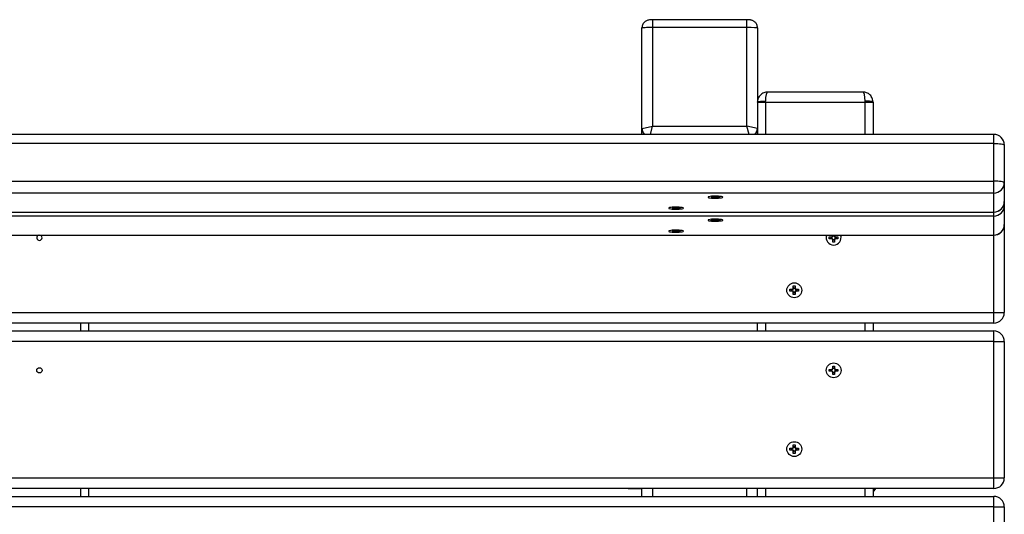
# Model space of a CAD drawing. Units: millimetres. Extents: x 0.9 to 40.2, y 0.8 to 28.5.
# Drawn here: x 25.1 to 25.9, y 21.6 to 22 of the extents above; entities that cross this region are included whole.
import ezdxf

# ---------------------------------------------------------------- set-up
doc = ezdxf.new("R2010")
doc.units = ezdxf.units.MM

msp = doc.modelspace()

# ---------------------------------------------------------------- linework, layer by layer
at = {"color": 7, "linetype": 'Continuous', "lineweight": 25}
for p, q in [((25.57861, 21.92196), (25.57861, 21.99871)), ((25.65861, 22.00499), (25.58661, 22.00499)), ((25.58661, 21.99899), (25.58661, 21.92398)), ((25.65861, 21.99899), (25.58661, 21.99899)), ((25.65861, 21.92398), (25.65861, 21.99899)), ((25.66661, 21.99871), (25.66661, 21.92196)), ((25.74689, 21.94988), (25.67434, 21.94988)), ((25.67261, 21.94188), (25.66661, 21.94188)), ((25.67261, 21.94188), (25.67261, 21.94299)), ((25.74861, 21.94188), (25.67261, 21.94188)), ((25.74861, 21.94188), (25.74861, 21.94299)), ((25.75461, 21.94188), (25.74861, 21.94188)), ((25.75461, 21.94216), (25.75461, 21.94188)), ((25.75461, 21.94188), (25.75461, 21.91758)), ((25.57869, 21.922), (25.58661, 21.92398)), ((25.58661, 21.92398), (25.65861, 21.92398)), ((25.66654, 21.922), (25.65861, 21.92398)), ((25.84661, 21.91758), (24.36261, 21.91758)), ((25.57861, 21.91758), (25.57861, 21.92196)), ((25.66661, 21.92196), (25.66661, 21.91758)), ((25.84661, 21.91069), (24.36261, 21.91069)), ((25.84661, 21.88197), (25.84661, 21.91069)), ((25.85461, 21.90958), (25.85461, 21.88086)), ((24.36261, 21.88197), (25.84661, 21.88197)), ((25.84661, 21.87294), (25.84661, 21.88197)), ((25.85461, 21.88086), (25.85461, 21.86639)), ((25.84661, 21.87294), (24.36261, 21.87294)), ((25.6339, 21.87024), (25.63532, 21.87024)), ((25.6339, 21.86996), (25.6339, 21.87024)), ((25.63532, 21.87024), (25.63532, 21.86996)), ((25.84661, 21.85846), (25.84661, 21.87294)), ((25.62896, 21.86988), (25.62896, 21.86978)), ((25.63131, 21.86968), (25.63131, 21.86988)), ((25.63131, 21.86988), (25.63327, 21.86988)), ((25.63131, 21.86968), (25.63136, 21.86978)), ((25.63327, 21.86968), (25.63131, 21.86968)), ((25.63274, 21.86978), (25.63261, 21.86988)), ((25.63327, 21.86968), (25.63328, 21.86987)), ((25.6339, 21.86979), (25.6339, 21.86959)), ((25.6339, 21.86932), (25.6339, 21.86959)), ((25.63532, 21.86932), (25.6339, 21.86932)), ((25.63532, 21.86959), (25.63532, 21.86979)), ((25.63532, 21.86959), (25.63532, 21.86932)), ((25.63595, 21.86987), (25.63596, 21.86968)), ((25.63596, 21.86988), (25.63791, 21.86988)), ((25.63791, 21.86968), (25.63596, 21.86968)), ((25.63661, 21.86988), (25.63648, 21.86978)), ((25.63791, 21.86968), (25.63786, 21.86978)), ((25.63791, 21.86988), (25.63791, 21.86968)), ((25.64026, 21.86978), (25.64026, 21.86988)), ((25.85461, 21.86639), (25.85461, 21.86332)), ((25.85461, 21.86332), (25.85461, 21.84885)), ((24.36261, 21.85846), (25.84661, 21.85846)), ((24.36261, 21.85839), (25.84661, 21.85839)), ((25.84661, 21.8554), (24.36261, 21.8554)), ((25.59896, 21.86153), (25.59896, 21.86143)), ((25.60131, 21.86133), (25.60131, 21.86153)), ((25.60131, 21.86153), (25.60327, 21.86153)), ((25.60131, 21.86133), (25.60136, 21.86143)), ((25.60327, 21.86133), (25.60131, 21.86133)), ((25.60274, 21.86143), (25.60261, 21.86153)), ((25.60327, 21.86133), (25.60328, 21.86152)), ((25.6039, 21.86189), (25.60532, 21.86189)), ((25.6039, 21.86161), (25.6039, 21.86189)), ((25.6039, 21.86144), (25.6039, 21.86124)), ((25.6039, 21.86097), (25.6039, 21.86124)), ((25.60532, 21.86097), (25.6039, 21.86097)), ((25.60532, 21.86189), (25.60532, 21.86161)), ((25.60532, 21.86124), (25.60532, 21.86144)), ((25.60532, 21.86124), (25.60532, 21.86097)), ((25.60595, 21.86152), (25.60596, 21.86133)), ((25.60596, 21.86153), (25.60791, 21.86153)), ((25.60791, 21.86133), (25.60596, 21.86133)), ((25.60661, 21.86153), (25.60648, 21.86143)), ((25.60791, 21.86133), (25.60786, 21.86143)), ((25.60791, 21.86153), (25.60791, 21.86133)), ((25.61026, 21.86143), (25.61026, 21.86153)), ((25.84661, 21.84093), (25.84661, 21.8554)), ((25.62896, 21.85234), (25.62896, 21.85224)), ((25.63131, 21.85214), (25.63131, 21.85234)), ((25.63131, 21.85234), (25.63327, 21.85234)), ((25.63131, 21.85214), (25.63136, 21.85224)), ((25.63327, 21.85214), (25.63131, 21.85214)), ((25.63274, 21.85224), (25.63261, 21.85234)), ((25.63327, 21.85214), (25.63328, 21.85233)), ((25.6339, 21.8527), (25.63532, 21.8527)), ((25.6339, 21.85243), (25.6339, 21.8527)), ((25.6339, 21.85225), (25.6339, 21.85205)), ((25.6339, 21.85178), (25.6339, 21.85205)), ((25.63532, 21.85178), (25.6339, 21.85178)), ((25.63532, 21.8527), (25.63532, 21.85243)), ((25.63532, 21.85205), (25.63532, 21.85225)), ((25.63532, 21.85205), (25.63532, 21.85178)), ((25.63595, 21.85233), (25.63596, 21.85214)), ((25.63596, 21.85234), (25.63791, 21.85234)), ((25.63791, 21.85214), (25.63596, 21.85214)), ((25.63661, 21.85234), (25.63648, 21.85224)), ((25.63791, 21.85214), (25.63786, 21.85224)), ((25.63791, 21.85234), (25.63791, 21.85214)), ((25.64026, 21.85224), (25.64026, 21.85234)), ((25.85461, 21.84885), (25.85461, 21.78188)), ((24.36261, 21.84093), (25.84661, 21.84093)), ((24.36261, 21.84085), (25.84661, 21.84085)), ((25.59896, 21.84399), (25.59896, 21.84389)), ((25.60131, 21.84379), (25.60131, 21.84399)), ((25.60131, 21.84399), (25.60327, 21.84399)), ((25.60131, 21.84379), (25.60136, 21.84389)), ((25.60327, 21.84379), (25.60131, 21.84379)), ((25.60274, 21.84389), (25.60261, 21.84399)), ((25.60327, 21.84379), (25.60328, 21.84398)), ((25.6039, 21.84435), (25.60532, 21.84435)), ((25.6039, 21.84408), (25.6039, 21.84435)), ((25.6039, 21.8439), (25.6039, 21.8437)), ((25.6039, 21.84343), (25.6039, 21.8437)), ((25.60532, 21.84343), (25.6039, 21.84343)), ((25.60532, 21.84435), (25.60532, 21.84408)), ((25.60532, 21.8437), (25.60532, 21.8439)), ((25.60532, 21.8437), (25.60532, 21.84343)), ((25.60595, 21.84398), (25.60596, 21.84379)), ((25.60596, 21.84399), (25.60791, 21.84399)), ((25.60791, 21.84379), (25.60596, 21.84379)), ((25.60661, 21.84399), (25.60648, 21.84389)), ((25.60791, 21.84379), (25.60786, 21.84389)), ((25.60791, 21.84399), (25.60791, 21.84379)), ((25.61026, 21.84389), (25.61026, 21.84399)), ((25.7239, 21.84023), (25.7239, 21.84085)), ((25.7239, 21.84075), (25.72427, 21.84085)), ((25.7239, 21.84046), (25.72532, 21.84046)), ((25.72496, 21.84085), (25.72532, 21.84075)), ((25.72532, 21.84085), (25.72532, 21.84023)), ((25.72131, 21.83959), (25.72327, 21.83959)), ((25.72131, 21.83817), (25.72131, 21.83959)), ((25.72327, 21.83817), (25.72131, 21.83817)), ((25.72303, 21.83817), (25.72303, 21.83959)), ((25.7239, 21.83558), (25.7239, 21.83753)), ((25.72532, 21.8373), (25.7239, 21.8373)), ((25.72532, 21.83558), (25.7239, 21.83558)), ((25.72532, 21.83753), (25.72532, 21.83558)), ((25.72596, 21.83959), (25.72791, 21.83959)), ((25.72791, 21.83817), (25.72596, 21.83817)), ((25.72619, 21.83959), (25.72619, 21.83817)), ((25.72648, 21.83959), (25.72661, 21.83888)), ((25.72661, 21.83888), (25.72648, 21.83817)), ((25.72791, 21.83959), (25.72791, 21.83817)), ((25.69131, 21.79959), (25.69327, 21.79959)), ((25.69131, 21.79817), (25.69131, 21.79959)), ((25.69327, 21.79817), (25.69131, 21.79817)), ((25.69303, 21.79817), (25.69303, 21.79959)), ((25.6939, 21.80218), (25.69532, 21.80218)), ((25.6939, 21.80023), (25.6939, 21.80218)), ((25.6939, 21.80046), (25.69532, 21.80046)), ((25.6939, 21.79558), (25.6939, 21.79753)), ((25.69532, 21.7973), (25.6939, 21.7973)), ((25.69532, 21.79558), (25.6939, 21.79558)), ((25.69532, 21.80218), (25.69532, 21.80023)), ((25.69532, 21.79753), (25.69532, 21.79558)), ((25.69596, 21.79959), (25.69791, 21.79959)), ((25.69791, 21.79817), (25.69596, 21.79817)), ((25.69619, 21.79959), (25.69619, 21.79817)), ((25.69648, 21.79959), (25.69661, 21.79888)), ((25.69661, 21.79888), (25.69648, 21.79817)), ((25.69791, 21.79959), (25.69791, 21.79817)), ((24.36261, 21.78188), (25.84661, 21.78188)), ((25.84661, 21.78188), (25.85461, 21.78188)), ((25.84661, 21.77388), (25.84661, 21.78188)), ((25.84661, 21.77388), (24.36261, 21.77388)), ((25.15711, 21.77388), (25.15711, 21.76788)), ((25.66661, 21.76788), (25.66661, 21.77388)), ((25.75461, 21.77388), (25.75461, 21.76788)), ((24.36261, 21.76788), (25.84661, 21.76788)), ((25.84661, 21.75988), (25.84661, 21.76788)), ((25.84661, 21.75988), (24.36261, 21.75988)), ((25.84661, 21.65588), (25.84661, 21.75988)), ((25.84661, 21.75988), (25.85461, 21.75988)), ((25.85461, 21.75988), (25.85461, 21.65588)), ((25.72131, 21.73859), (25.72327, 21.73859)), ((25.72131, 21.73717), (25.72131, 21.73859)), ((25.72327, 21.73717), (25.72131, 21.73717)), ((25.72303, 21.73717), (25.72303, 21.73859)), ((25.7239, 21.74118), (25.72532, 21.74118)), ((25.7239, 21.73923), (25.7239, 21.74118)), ((25.7239, 21.73946), (25.72532, 21.73946)), ((25.7239, 21.73458), (25.7239, 21.73653)), ((25.72532, 21.7363), (25.7239, 21.7363)), ((25.72532, 21.74118), (25.72532, 21.73923)), ((25.72532, 21.73653), (25.72532, 21.73458)), ((25.72596, 21.73859), (25.72791, 21.73859)), ((25.72791, 21.73717), (25.72596, 21.73717)), ((25.72619, 21.73859), (25.72619, 21.73717)), ((25.72648, 21.73859), (25.72661, 21.73788)), ((25.72661, 21.73788), (25.72648, 21.73717)), ((25.72791, 21.73859), (25.72791, 21.73717)), ((25.72532, 21.73458), (25.7239, 21.73458)), ((25.69131, 21.67859), (25.69327, 21.67859)), ((25.69131, 21.67717), (25.69131, 21.67859)), ((25.69327, 21.67717), (25.69131, 21.67717)), ((25.69303, 21.67717), (25.69303, 21.67859)), ((25.6939, 21.68118), (25.69532, 21.68118)), ((25.6939, 21.67923), (25.6939, 21.68118)), ((25.6939, 21.67946), (25.69532, 21.67946)), ((25.6939, 21.67458), (25.6939, 21.67653)), ((25.69532, 21.6763), (25.6939, 21.6763)), ((25.69532, 21.68118), (25.69532, 21.67923)), ((25.69532, 21.67653), (25.69532, 21.67458)), ((25.69596, 21.67859), (25.69791, 21.67859)), ((25.69791, 21.67717), (25.69596, 21.67717)), ((25.69619, 21.67859), (25.69619, 21.67717)), ((25.69648, 21.67859), (25.69661, 21.67788)), ((25.69661, 21.67788), (25.69648, 21.67717)), ((25.69791, 21.67859), (25.69791, 21.67717)), ((25.69532, 21.67458), (25.6939, 21.67458)), ((24.36261, 21.65588), (25.84661, 21.65588)), ((25.84661, 21.65588), (25.85461, 21.65588)), ((25.84661, 21.64788), (25.84661, 21.65588)), ((25.84661, 21.64788), (24.36261, 21.64788)), ((25.15711, 21.64788), (25.15711, 21.64188)), ((25.56835, 21.64783), (25.57861, 21.64783)), ((25.57861, 21.64188), (25.57861, 21.64788)), ((25.66661, 21.64188), (25.66661, 21.64788)), ((25.75461, 21.64788), (25.75461, 21.64188)), ((25.75461, 21.64576), (25.75511, 21.64576)), ((25.75511, 21.64719), (25.75511, 21.64788)), ((25.75511, 21.64576), (25.75511, 21.64719)), ((24.36261, 21.64188), (25.84661, 21.64188)), ((25.84661, 21.63388), (25.84661, 21.64188)), ((25.84661, 21.63388), (24.36261, 21.63388)), ((25.84661, 21.55988), (25.84661, 21.63388)), ((25.84661, 21.63388), (25.85461, 21.63388)), ((25.85461, 21.63388), (25.85461, 21.55988))]:
    msp.add_line(p, q, dxfattribs=at)
at = {"color": 8, "linetype": 'Continuous', "lineweight": 25}
for p, q in [((25.58661, 22.00499), (25.58661, 21.99899)), ((25.65861, 21.99899), (25.65861, 22.00499)), ((25.67261, 21.94188), (25.67261, 21.91758)), ((25.74861, 21.91758), (25.74861, 21.94188)), ((25.58501, 21.91758), (25.58661, 21.92398)), ((25.66021, 21.91758), (25.65861, 21.92398)), ((25.84661, 21.91069), (25.84661, 21.91758)), ((25.84661, 21.85839), (25.84661, 21.85846)), ((25.84661, 21.8554), (25.84661, 21.85839)), ((25.84661, 21.84085), (25.84661, 21.84093)), ((25.84661, 21.78188), (25.84661, 21.84085)), ((25.15111, 21.76788), (25.15111, 21.77388)), ((25.67261, 21.77388), (25.67261, 21.76788)), ((25.74861, 21.76788), (25.74861, 21.77388)), ((25.15111, 21.64188), (25.15111, 21.64788)), ((25.56835, 21.64788), (25.56835, 21.64783)), ((25.58661, 21.64788), (25.58661, 21.64188)), ((25.65861, 21.64188), (25.65861, 21.64788)), ((25.67261, 21.64788), (25.67261, 21.64188)), ((25.74861, 21.64188), (25.74861, 21.64788))]:
    msp.add_line(p, q, dxfattribs=at)
at = {"color": 7, "linetype": 'Continuous', "lineweight": 25, "flags": 128}
for points in [[(25.66661, 21.94216), (25.66673, 21.94232), (25.66707, 21.94248), (25.66763, 21.94262), (25.66837, 21.94275), (25.66928, 21.94285), (25.67032, 21.94293), (25.67144, 21.94298), (25.67261, 21.94299)], [(25.75461, 21.94216), (25.7545, 21.94232), (25.75416, 21.94248), (25.7536, 21.94262), (25.75286, 21.94275), (25.75195, 21.94285), (25.75091, 21.94293), (25.74978, 21.94298), (25.74861, 21.94299)], [(25.84661, 21.91069), (25.84818, 21.91067), (25.84968, 21.91061), (25.85106, 21.9105), (25.85227, 21.91037), (25.85327, 21.9102), (25.85401, 21.91), (25.85446, 21.90979), (25.85461, 21.90958)], [(25.85461, 21.88086), (25.85446, 21.88108), (25.85401, 21.88129), (25.85327, 21.88148), (25.85227, 21.88165), (25.85106, 21.88179), (25.84968, 21.88189), (25.84818, 21.88195), (25.84661, 21.88197)], [(25.62896, 21.86978), (25.62914, 21.86958), (25.62966, 21.8694), (25.6305, 21.86924), (25.63159, 21.86911), (25.63287, 21.86903), (25.63426, 21.86899), (25.63567, 21.869), (25.63702, 21.86907), (25.63822, 21.86917), (25.63919, 21.86931), (25.63987, 21.86949), (25.64022, 21.86968), (25.64022, 21.86988), (25.63987, 21.87007), (25.63919, 21.87024), (25.63822, 21.87038), (25.63702, 21.87049), (25.63567, 21.87055), (25.63426, 21.87056), (25.63287, 21.87052), (25.63159, 21.87044), (25.6305, 21.87032), (25.62966, 21.87016), (25.62914, 21.86997), (25.62896, 21.86978)], [(25.6339, 21.87014), (25.63461, 21.87015), (25.63532, 21.87014)], [(25.63532, 21.86962), (25.63461, 21.8696), (25.6339, 21.86962)], [(25.59896, 21.86143), (25.59914, 21.86123), (25.59966, 21.86105), (25.6005, 21.86089), (25.60159, 21.86076), (25.60287, 21.86068), (25.60426, 21.86064), (25.60567, 21.86065), (25.60702, 21.86072), (25.60822, 21.86082), (25.60919, 21.86096), (25.60987, 21.86114), (25.61022, 21.86133), (25.61022, 21.86153), (25.60987, 21.86172), (25.60919, 21.86189), (25.60822, 21.86203), (25.60702, 21.86214), (25.60567, 21.8622), (25.60426, 21.86221), (25.60287, 21.86217), (25.60159, 21.86209), (25.6005, 21.86196), (25.59966, 21.86181), (25.59914, 21.86162), (25.59896, 21.86143)], [(25.60389, 21.86179), (25.60461, 21.8618), (25.60534, 21.86179)], [(25.60532, 21.86127), (25.60461, 21.86125), (25.6039, 21.86127)], [(25.62896, 21.85224), (25.62914, 21.85205), (25.62966, 21.85186), (25.6305, 21.8517), (25.63159, 21.85158), (25.63287, 21.85149), (25.63426, 21.85146), (25.63567, 21.85147), (25.63702, 21.85153), (25.63822, 21.85164), (25.63919, 21.85178), (25.63987, 21.85195), (25.64022, 21.85214), (25.64022, 21.85234), (25.63987, 21.85253), (25.63919, 21.8527), (25.63822, 21.85285), (25.63702, 21.85295), (25.63567, 21.85301), (25.63426, 21.85303), (25.63287, 21.85299), (25.63159, 21.85291), (25.6305, 21.85278), (25.62966, 21.85262), (25.62914, 21.85244), (25.62896, 21.85224)], [(25.63389, 21.8526), (25.63461, 21.85262), (25.63534, 21.8526)], [(25.63532, 21.85208), (25.63461, 21.85206), (25.6339, 21.85208)], [(25.59896, 21.84389), (25.59914, 21.8437), (25.59966, 21.84351), (25.6005, 21.84335), (25.60159, 21.84323), (25.60287, 21.84314), (25.60426, 21.84311), (25.60567, 21.84312), (25.60702, 21.84318), (25.60822, 21.84328), (25.60919, 21.84343), (25.60987, 21.8436), (25.61022, 21.84379), (25.61022, 21.84399), (25.60987, 21.84418), (25.60919, 21.84435), (25.60822, 21.8445), (25.60702, 21.8446), (25.60567, 21.84466), (25.60426, 21.84468), (25.60287, 21.84464), (25.60159, 21.84455), (25.6005, 21.84443), (25.59966, 21.84427), (25.59914, 21.84409), (25.59896, 21.84389)], [(25.60389, 21.84425), (25.60461, 21.84427), (25.60534, 21.84425)], [(25.60532, 21.84373), (25.60461, 21.84371), (25.6039, 21.84373)], [(25.72274, 21.83817), (25.72261, 21.83888), (25.72274, 21.83959)], [(25.72532, 21.83701), (25.72461, 21.83688), (25.7239, 21.83701)], [(25.69274, 21.79817), (25.69261, 21.79888), (25.69274, 21.79959)], [(25.6939, 21.80075), (25.69461, 21.80088), (25.69532, 21.80075)], [(25.69532, 21.79701), (25.69461, 21.79688), (25.6939, 21.79701)], [(25.72274, 21.73717), (25.72261, 21.73788), (25.72274, 21.73859)], [(25.7239, 21.73975), (25.72461, 21.73988), (25.72532, 21.73975)], [(25.72532, 21.73601), (25.72461, 21.73588), (25.7239, 21.73601)], [(25.69274, 21.67717), (25.69261, 21.67788), (25.69274, 21.67859)], [(25.6939, 21.67975), (25.69461, 21.67988), (25.69532, 21.67975)], [(25.69532, 21.67601), (25.69461, 21.67588), (25.6939, 21.67601)], [(25.75511, 21.64576), (25.7562, 21.64703), (25.75682, 21.64788)]]:
    msp.add_lwpolyline(points, dxfattribs=at)
at = {"color": 8, "linetype": 'Continuous', "lineweight": 25, "flags": 128}
msp.add_lwpolyline([(25.85461, 21.86332), (25.85446, 21.86354), (25.85415, 21.8637)], dxfattribs=at)
at = {"color": 7, "linetype": 'Continuous', "lineweight": 25}
for centre, radius in [((25.69461, 21.79888), 0.00565), ((25.72461, 21.73788), 0.00565), ((25.11961, 21.73788), 0.002), ((25.69461, 21.67788), 0.00565)]:
    msp.add_circle(centre, radius, dxfattribs=at)
at = {"color": 8, "linetype": 'Continuous', "lineweight": 25}
for centre, radius, start, end in [((25.58453, 21.92197), 0.00592, 180.06662, 227.87672), ((25.58476, 21.92213), 0.00607, 181.25566, 228.65267), ((25.66047, 21.92213), 0.00607, 311.34733, 358.74434), ((25.66069, 21.92197), 0.00592, 312.13501, 359.92164)]:
    msp.add_arc(centre, radius, start, end, dxfattribs=at)
at = {"color": 7, "linetype": 'Continuous', "lineweight": 25}
for centre, radius, start, end in [((25.84661, 21.90958), 0.008, 0, 90), ((25.84665, 21.8809), 0.00796, 269.72121, 359.71847), ((25.63411, 21.86616), 0.00381, 93.09518, 102.75109), ((25.63411, 21.8734), 0.00381, 257.24891, 266.90482), ((25.63512, 21.86616), 0.00381, 77.24891, 86.90482), ((25.63512, 21.8734), 0.00381, 273.09518, 282.75109), ((25.84661, 21.86639), 0.008, 270, 0), ((25.84665, 21.86643), 0.00796, 269.72121, 359.71847), ((25.84665, 21.86336), 0.00796, 269.72121, 359.71847), ((25.60411, 21.8578), 0.00381, 93.09518, 102.75109), ((25.60411, 21.86505), 0.00381, 257.24891, 266.90482), ((25.60512, 21.8578), 0.00381, 77.24891, 86.90482), ((25.60512, 21.86505), 0.00381, 273.09518, 282.75109), ((25.63411, 21.84862), 0.00381, 93.09518, 102.75109), ((25.63411, 21.85586), 0.00381, 257.24891, 266.90482), ((25.63512, 21.84862), 0.00381, 77.24891, 86.90482), ((25.63512, 21.85586), 0.00381, 273.09518, 282.75109), ((25.84661, 21.84885), 0.008, 270, 0), ((25.84665, 21.84889), 0.00796, 269.72121, 359.71847), ((25.11961, 21.83888), 0.002, 99.85749, 0), ((25.11961, 21.83888), 0.002, 0, 80.14251), ((25.60411, 21.84027), 0.00381, 93.09518, 102.75109), ((25.60411, 21.84751), 0.00381, 257.24891, 266.90482), ((25.60512, 21.84027), 0.00381, 77.24891, 86.90482), ((25.60512, 21.84751), 0.00381, 273.09518, 282.75109), ((25.72461, 21.83888), 0.00565, 159.58873, 270), ((25.72461, 21.83888), 0.00152, 117.8118, 152.1882), ((25.72461, 21.83888), 0.00128, 56.32572, 123.67428), ((25.72461, 21.83888), 0.00565, 270, 20.41127), ((25.72461, 21.83888), 0.00152, 27.8118, 62.1882), ((25.72461, 21.83888), 0.00152, 207.8118, 242.1882), ((25.72461, 21.83888), 0.00128, 146.32572, 213.67428), ((25.72461, 21.83888), 0.00128, 123.67428, 146.32572), ((25.72461, 21.83888), 0.00128, 213.67428, 236.32572), ((25.72461, 21.83888), 0.00128, 236.32572, 303.67428), ((25.72461, 21.83888), 0.00128, 33.67428, 56.32572), ((25.72461, 21.83888), 0.00152, 297.8118, 332.1882), ((25.72461, 21.83888), 0.00128, 303.67428, 326.32572), ((25.72461, 21.83888), 0.00128, 326.32572, 33.67428), ((25.69461, 21.79888), 0.00152, 117.8118, 152.1882), ((25.69461, 21.79888), 0.00152, 207.8118, 242.1882), ((25.69461, 21.79888), 0.00128, 146.32572, 213.67428), ((25.69461, 21.79888), 0.00128, 123.67428, 146.32572), ((25.69461, 21.79888), 0.00128, 213.67428, 236.32572), ((25.69461, 21.79888), 0.00128, 56.32572, 123.67428), ((25.69461, 21.79888), 0.00128, 236.32572, 303.67428), ((25.69461, 21.79888), 0.00152, 27.8118, 62.1882), ((25.69461, 21.79888), 0.00128, 33.67428, 56.32572), ((25.69461, 21.79888), 0.00152, 297.8118, 332.1882), ((25.69461, 21.79888), 0.00128, 303.67428, 326.32572), ((25.69461, 21.79888), 0.00128, 326.32572, 33.67428), ((25.84661, 21.78188), 0.008, 270, 0), ((25.84661, 21.75988), 0.008, 0, 90), ((25.72461, 21.73788), 0.00152, 117.8118, 152.1882), ((25.72461, 21.73788), 0.00152, 207.8118, 242.1882), ((25.72461, 21.73788), 0.00128, 146.32572, 213.67428), ((25.72461, 21.73788), 0.00128, 123.67428, 146.32572), ((25.72461, 21.73788), 0.00128, 213.67428, 236.32572), ((25.72461, 21.73788), 0.00128, 56.32572, 123.67428), ((25.72461, 21.73788), 0.00128, 236.32572, 303.67428), ((25.72461, 21.73788), 0.00152, 27.8118, 62.1882), ((25.72461, 21.73788), 0.00128, 33.67428, 56.32572), ((25.72461, 21.73788), 0.00152, 297.8118, 332.1882), ((25.72461, 21.73788), 0.00128, 303.67428, 326.32572), ((25.72461, 21.73788), 0.00128, 326.32572, 33.67428), ((25.69461, 21.67788), 0.00152, 117.8118, 152.1882), ((25.69461, 21.67788), 0.00152, 207.8118, 242.1882), ((25.69461, 21.67788), 0.00128, 146.32572, 213.67428), ((25.69461, 21.67788), 0.00128, 123.67428, 146.32572), ((25.69461, 21.67788), 0.00128, 213.67428, 236.32572), ((25.69461, 21.67788), 0.00128, 56.32572, 123.67428), ((25.69461, 21.67788), 0.00128, 236.32572, 303.67428), ((25.69461, 21.67788), 0.00152, 27.8118, 62.1882), ((25.69461, 21.67788), 0.00128, 33.67428, 56.32572), ((25.69461, 21.67788), 0.00152, 297.8118, 332.1882), ((25.69461, 21.67788), 0.00128, 303.67428, 326.32572), ((25.69461, 21.67788), 0.00128, 326.32572, 33.67428), ((25.84661, 21.65588), 0.008, 270, 0), ((25.56835, 21.64863), 0.0008, 250.24355, 270), ((25.84661, 21.63388), 0.008, 0, 90)]:
    msp.add_arc(centre, radius, start, end, dxfattribs=at)
for centre, major_axis, ratio, start_param, end_param in [((25.58661, 21.99871), (0.008, 0), 0.035135, 1.570796, 3.141593), ((25.65861, 21.99871), (0.008, 0), 0.035135, 0, 1.570796), ((25.67461, 21.94188), (0.00642, -0.00496), 0.964347, 3.493888, 3.781882), ((25.58661, 21.92196), (0.008, 0), 0.035135, 3.001966, 3.141593), ((25.65861, 21.92196), (0.008, 0), 0.035135, 0, 0.139626)]:
    msp.add_ellipse(centre, major_axis=major_axis, ratio=ratio, start_param=start_param, end_param=end_param, dxfattribs=at)
at = {"color": 8, "linetype": 'Continuous', "lineweight": 25}
for centre, major_axis, start_param, end_param in [((25.67461, 21.94188), (-0.0003, 0.008), 6.274022, 7.705192), ((25.74661, 21.94188), (0.0003, 0.008), 4.861179, 6.292349)]:
    msp.add_ellipse(centre, major_axis=major_axis, ratio=0.247248, start_param=start_param, end_param=end_param, dxfattribs=at)
at = {"color": 7, "linetype": 'Continuous', "lineweight": 25}
for points, knots in [([(25.58661, 22.00499), (25.58642, 22.00499), (25.58584, 22.00498), (25.58482, 22.00492), (25.58374, 22.00477), (25.58263, 22.00445), (25.58163, 22.00399), (25.58071, 22.00333), (25.5799, 22.0025), (25.57923, 22.00147), (25.57877, 22.00027), (25.57862, 21.99932), (25.57862, 21.9988), (25.57861, 21.99871)], [0, 0, 0, 0, 0.049362, 0.148281, 0.269382, 0.362717, 0.459615, 0.553442, 0.651179, 0.756397, 0.865666, 0.976829, 1, 1, 1, 1]), ([(25.66661, 21.99871), (25.66659, 21.99915), (25.66653, 22.00002), (25.66611, 22.00121), (25.66553, 22.00223), (25.66482, 22.00305), (25.66405, 22.00369), (25.66325, 22.00416), (25.66244, 22.0045), (25.66163, 22.00472), (25.66073, 22.00488), (25.65973, 22.00497), (25.65897, 22.00498), (25.65861, 22.00499)], [0, 0, 0, 0, 0.113899, 0.221198, 0.320013, 0.411773, 0.497177, 0.576729, 0.651354, 0.724287, 0.805381, 0.910316, 1, 1, 1, 1]), ([(25.67434, 21.94984), (25.67416, 21.94985), (25.67343, 21.94989), (25.67217, 21.94962), (25.67066, 21.94903), (25.66934, 21.94814), (25.66825, 21.94702), (25.66743, 21.94577), (25.66711, 21.94486), (25.66697, 21.94444)], [0, 0, 0, 0, 0.056923, 0.22572, 0.391064, 0.552548, 0.710368, 0.865096, 1, 1, 1, 1]), ([(25.75461, 21.94216), (25.75459, 21.94262), (25.75454, 21.94362), (25.7541, 21.9451), (25.75335, 21.94652), (25.75234, 21.94773), (25.75112, 21.9487), (25.74976, 21.94939), (25.74833, 21.94981), (25.74736, 21.94985), (25.7469, 21.94987)], [0, 0, 0, 0, 0.113036, 0.244215, 0.374673, 0.503638, 0.631156, 0.757662, 0.88382, 1, 1, 1, 1]), ([(25.7239, 21.84023), (25.7239, 21.84021), (25.7239, 21.84013), (25.7239, 21.84004), (25.7239, 21.83995), (25.7239, 21.83995)], [0, 0, 0, 0, 0.1296501, 0.9346935, 1, 1, 1, 1]), ([(25.72532, 21.83995), (25.72532, 21.83995), (25.72532, 21.84004), (25.72532, 21.84013), (25.72532, 21.84021), (25.72532, 21.84023)], [0, 0, 0, 0, 0.065306, 0.87035, 1, 1, 1, 1]), ([(25.72355, 21.83959), (25.72354, 21.83959), (25.72346, 21.83959), (25.72337, 21.83959), (25.72328, 21.83959), (25.72327, 21.83959)], [0, 0, 0, 0, 0.065306, 0.87035, 1, 1, 1, 1]), ([(25.72327, 21.83817), (25.72328, 21.83817), (25.72337, 21.83817), (25.72346, 21.83817), (25.72354, 21.83817), (25.72355, 21.83817)], [0, 0, 0, 0, 0.1296501, 0.9346935, 1, 1, 1, 1]), ([(25.7239, 21.83781), (25.7239, 21.83781), (25.7239, 21.83772), (25.7239, 21.83763), (25.7239, 21.83755), (25.7239, 21.83753)], [0, 0, 0, 0, 0.065306, 0.87035, 1, 1, 1, 1]), ([(25.72532, 21.83753), (25.72532, 21.83755), (25.72532, 21.83763), (25.72532, 21.83772), (25.72532, 21.83781), (25.72532, 21.83781)], [0, 0, 0, 0, 0.12965, 0.934694, 1, 1, 1, 1]), ([(25.72596, 21.83959), (25.72595, 21.83959), (25.72586, 21.83959), (25.72577, 21.83959), (25.72569, 21.83959), (25.72568, 21.83959)], [0, 0, 0, 0, 0.12965, 0.934694, 1, 1, 1, 1]), ([(25.72568, 21.83817), (25.72569, 21.83817), (25.72577, 21.83817), (25.72586, 21.83817), (25.72595, 21.83817), (25.72596, 21.83817)], [0, 0, 0, 0, 0.065306, 0.87035, 1, 1, 1, 1]), ([(25.69355, 21.79959), (25.69354, 21.79959), (25.69346, 21.79959), (25.69337, 21.79959), (25.69328, 21.79959), (25.69327, 21.79959)], [0, 0, 0, 0, 0.065306, 0.87035, 1, 1, 1, 1]), ([(25.69327, 21.79817), (25.69328, 21.79817), (25.69337, 21.79817), (25.69346, 21.79817), (25.69354, 21.79817), (25.69355, 21.79817)], [0, 0, 0, 0, 0.1296501, 0.9346935, 1, 1, 1, 1]), ([(25.6939, 21.80023), (25.6939, 21.80021), (25.6939, 21.80013), (25.6939, 21.80004), (25.6939, 21.79995), (25.6939, 21.79995)], [0, 0, 0, 0, 0.1296501, 0.9346935, 1, 1, 1, 1]), ([(25.6939, 21.79781), (25.6939, 21.79781), (25.6939, 21.79772), (25.6939, 21.79763), (25.6939, 21.79755), (25.6939, 21.79753)], [0, 0, 0, 0, 0.065306, 0.87035, 1, 1, 1, 1]), ([(25.69532, 21.79995), (25.69532, 21.79995), (25.69532, 21.80004), (25.69532, 21.80013), (25.69532, 21.80021), (25.69532, 21.80023)], [0, 0, 0, 0, 0.065306, 0.87035, 1, 1, 1, 1]), ([(25.69532, 21.79753), (25.69532, 21.79755), (25.69532, 21.79763), (25.69532, 21.79772), (25.69532, 21.79781), (25.69532, 21.79781)], [0, 0, 0, 0, 0.12965, 0.934694, 1, 1, 1, 1]), ([(25.69596, 21.79959), (25.69595, 21.79959), (25.69586, 21.79959), (25.69577, 21.79959), (25.69569, 21.79959), (25.69568, 21.79959)], [0, 0, 0, 0, 0.12965, 0.934694, 1, 1, 1, 1]), ([(25.69568, 21.79817), (25.69569, 21.79817), (25.69577, 21.79817), (25.69586, 21.79817), (25.69595, 21.79817), (25.69596, 21.79817)], [0, 0, 0, 0, 0.065306, 0.87035, 1, 1, 1, 1]), ([(25.72355, 21.73859), (25.72354, 21.73859), (25.72346, 21.73859), (25.72337, 21.73859), (25.72328, 21.73859), (25.72327, 21.73859)], [0, 0, 0, 0, 0.065306, 0.87035, 1, 1, 1, 1]), ([(25.72327, 21.73717), (25.72328, 21.73717), (25.72337, 21.73717), (25.72346, 21.73717), (25.72354, 21.73717), (25.72355, 21.73717)], [0, 0, 0, 0, 0.1296501, 0.9346935, 1, 1, 1, 1]), ([(25.7239, 21.73923), (25.7239, 21.73921), (25.7239, 21.73913), (25.7239, 21.73904), (25.7239, 21.73895), (25.7239, 21.73895)], [0, 0, 0, 0, 0.1296501, 0.9346935, 1, 1, 1, 1]), ([(25.7239, 21.73681), (25.7239, 21.73681), (25.7239, 21.73672), (25.7239, 21.73663), (25.7239, 21.73655), (25.7239, 21.73653)], [0, 0, 0, 0, 0.065306, 0.87035, 1, 1, 1, 1]), ([(25.72532, 21.73895), (25.72532, 21.73895), (25.72532, 21.73904), (25.72532, 21.73913), (25.72532, 21.73921), (25.72532, 21.73923)], [0, 0, 0, 0, 0.065306, 0.87035, 1, 1, 1, 1]), ([(25.72532, 21.73653), (25.72532, 21.73655), (25.72532, 21.73663), (25.72532, 21.73672), (25.72532, 21.73681), (25.72532, 21.73681)], [0, 0, 0, 0, 0.12965, 0.934694, 1, 1, 1, 1]), ([(25.72596, 21.73859), (25.72595, 21.73859), (25.72586, 21.73859), (25.72577, 21.73859), (25.72569, 21.73859), (25.72568, 21.73859)], [0, 0, 0, 0, 0.12965, 0.934694, 1, 1, 1, 1]), ([(25.72568, 21.73717), (25.72569, 21.73717), (25.72577, 21.73717), (25.72586, 21.73717), (25.72595, 21.73717), (25.72596, 21.73717)], [0, 0, 0, 0, 0.065306, 0.87035, 1, 1, 1, 1]), ([(25.69355, 21.67859), (25.69354, 21.67859), (25.69346, 21.67859), (25.69337, 21.67859), (25.69328, 21.67859), (25.69327, 21.67859)], [0, 0, 0, 0, 0.065306, 0.87035, 1, 1, 1, 1]), ([(25.69327, 21.67717), (25.69328, 21.67717), (25.69337, 21.67717), (25.69346, 21.67717), (25.69354, 21.67717), (25.69355, 21.67717)], [0, 0, 0, 0, 0.1296501, 0.9346935, 1, 1, 1, 1]), ([(25.6939, 21.67923), (25.6939, 21.67921), (25.6939, 21.67913), (25.6939, 21.67904), (25.6939, 21.67895), (25.6939, 21.67895)], [0, 0, 0, 0, 0.1296501, 0.9346935, 1, 1, 1, 1]), ([(25.6939, 21.67681), (25.6939, 21.67681), (25.6939, 21.67672), (25.6939, 21.67663), (25.6939, 21.67655), (25.6939, 21.67653)], [0, 0, 0, 0, 0.065306, 0.87035, 1, 1, 1, 1]), ([(25.69532, 21.67895), (25.69532, 21.67895), (25.69532, 21.67904), (25.69532, 21.67913), (25.69532, 21.67921), (25.69532, 21.67923)], [0, 0, 0, 0, 0.065306, 0.87035, 1, 1, 1, 1]), ([(25.69532, 21.67653), (25.69532, 21.67655), (25.69532, 21.67663), (25.69532, 21.67672), (25.69532, 21.67681), (25.69532, 21.67681)], [0, 0, 0, 0, 0.12965, 0.934694, 1, 1, 1, 1]), ([(25.69596, 21.67859), (25.69595, 21.67859), (25.69586, 21.67859), (25.69577, 21.67859), (25.69569, 21.67859), (25.69568, 21.67859)], [0, 0, 0, 0, 0.12965, 0.934694, 1, 1, 1, 1]), ([(25.69568, 21.67717), (25.69569, 21.67717), (25.69577, 21.67717), (25.69586, 21.67717), (25.69595, 21.67717), (25.69596, 21.67717)], [0, 0, 0, 0, 0.065306, 0.87035, 1, 1, 1, 1])]:
    msp.add_open_spline(points, degree=3, knots=knots, dxfattribs=at)

doc.saveas('drawing.dxf')
